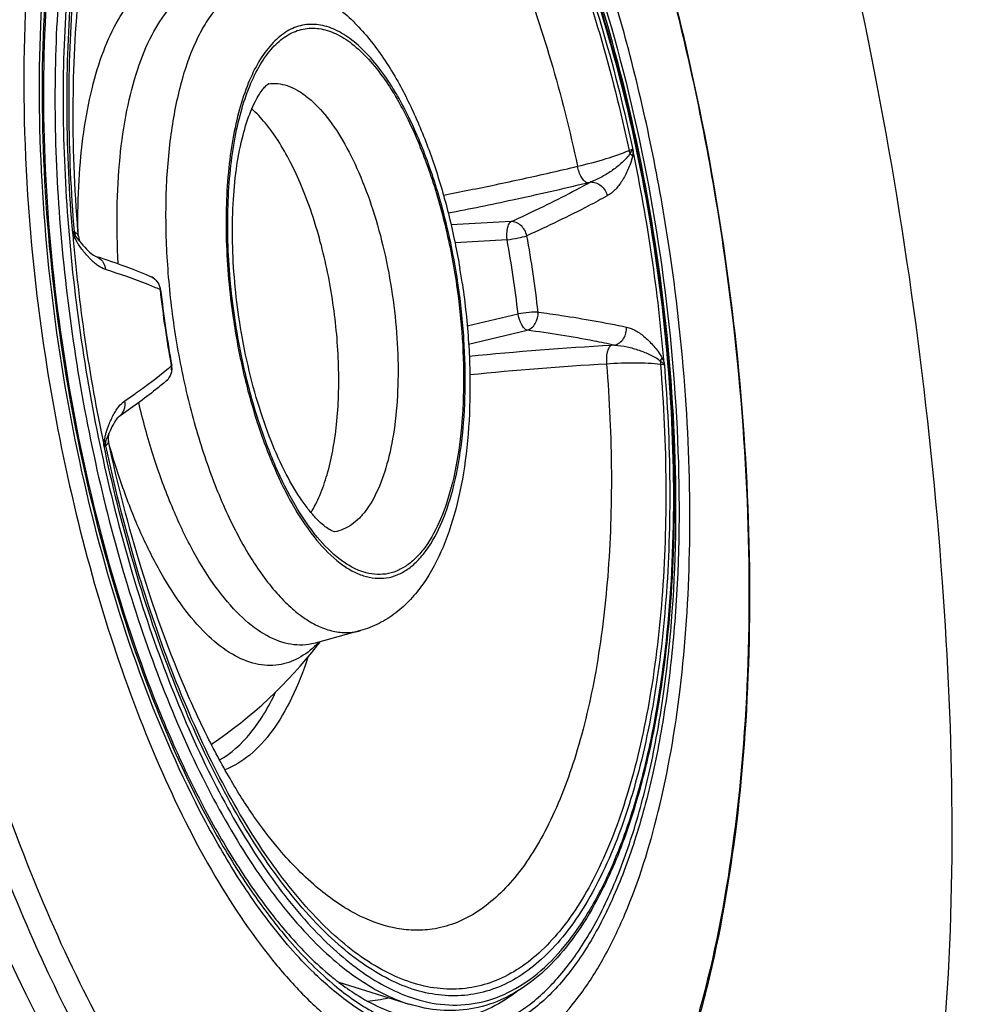
# Model space of a CAD drawing. Units: millimetres. Extents: x 72 to 14364, y -1404 to 2603.
# Drawn here: x 10407 to 10437, y 1286 to 1316 of the extents above; entities that cross this region are included whole.
import ezdxf

# ---------------------------------------------------------------- set-up
doc = ezdxf.new("R2010")
doc.units = ezdxf.units.MM
doc.header["$MEASUREMENT"] = 0
doc.linetypes.add('HIDDEN', pattern=[0.375, 0.25, -0.125])
doc.layers.add('Dimensions', color=7, linetype='Continuous')
doc.styles.get("Standard").update_dxf_attribs({"font": 'helr45w.ttf'})
doc.dimstyles.get("Standard").update_dxf_attribs({"dimscale": 20, "dimtxt": 2.5, "dimasz": 0.8, "dimexe": 1, "dimexo": 1, "dimgap": 1, "dimtad": 2, "dimtih": 1, "dimtoh": 1, "dimdec": 0, "dimzin": 0, "dimdsep": 46, "dimtxsty": 'Standard', "dimblk": 'DOT', "dimcen": 2, "dimclrd": 1, "dimclre": 1, "dimclrt": 1, "dimadec": 0, "dimazin": 0, "dimtfac": 1, "dimtdec": 0, "dimtofl": 0, "dimtmove": 0, "dimatfit": 3, "dimfxl": 1, "dimtolj": 1, "dimtzin": 0, "dimarcsym": 0})

# ---------------------------------------------------------------- blocks, each defined once
blk = doc.blocks.new('_Dot')
at = {"color": 0, "linetype": 'ByBlock', "lineweight": -2}
blk.add_line((-0.5, 0), (-1, 0), dxfattribs=at)
at = {"color": 0, "linetype": 'ByBlock', "const_width": 0.5}
blk.add_lwpolyline([(-0.25, 0, 1), (0.25, 0, 1)], format="xyb", close=True, dxfattribs=at)
blk = doc.blocks.new('*D7')
at = {"layer": 'Dimensions', "color": 1, "lineweight": -2, "transparency": 16777216}
for p, q in [((10454.001, 1827.037), (10005.501, 1827.037)), ((10025.501, 1811.037), (10025.501, 1040.037)), ((10492.001, 1024.037), (10005.501, 1024.037))]:
    blk.add_line(p, q, dxfattribs=at)
at = {"layer": 'Dimensions', "color": 1, "lineweight": -2, "transparency": 16777216, "xscale": 16, "yscale": 16, "zscale": 16}
for p, rotation in [((10025.501, 1827.037), 90), ((10025.501, 1024.037), 270)]:
    blk.add_blockref('_Dot', p, dxfattribs=dict(at, rotation=rotation))
at = {"layer": 'Dimensions', "color": 1, "transparency": 16777216, "insert": (9949.906, 1425.537), "char_height": 50, "attachment_point": 5}
blk.add_mtext('\\A1;803', dxfattribs=at)

msp = doc.modelspace()

# ---------------------------------------------------------------- linework, layer by layer
for p, q in [((10425.647, 1312.376), (10425.742, 1312.419)), ((10422.017, 1310.185), (10420.171, 1310.084)), ((10408.527, 1309.892), (10408.578, 1309.87)), ((10408.689, 1309.838), (10408.686, 1309.878)), ((10408.69, 1309.838), (10408.687, 1309.878)), ((10408.696, 1309.749), (10408.689, 1309.838)), ((10408.696, 1309.749), (10408.696, 1309.749)), ((10421.896, 1309.623), (10420.292, 1309.53)), ((10421.896, 1309.623), (10420.292, 1309.53)), ((10408.777, 1309.373), (10408.701, 1309.477)), ((10408.779, 1309.532), (10408.776, 1309.536)), ((10409.215, 1309.125), (10409.216, 1309.124)), ((10410.934, 1308.489), (10410.934, 1308.489)), ((10411.214, 1308.081), (10411.213, 1308.091)), ((10411.213, 1308.091), (10411.231, 1308.083)), ((10420.667, 1306.975), (10422.23, 1307.346)), ((10420.667, 1306.975), (10422.23, 1307.346)), ((10420.71, 1306.41), (10422.507, 1306.843)), ((10411.558, 1305.744), (10411.556, 1305.753)), ((10411.573, 1305.756), (10411.558, 1305.744)), ((10426.718, 1305.774), (10426.614, 1305.789)), ((10409.941, 1304.18), (10409.942, 1304.18)), ((10409.55, 1303.694), (10409.592, 1303.814)), ((10409.638, 1303.656), (10409.641, 1303.665)), ((10409.638, 1303.656), (10409.639, 1303.66)), ((10409.545, 1303.283), (10409.503, 1303.247)), ((10409.623, 1303.433), (10409.623, 1303.432)), ((10417.381, 1297.595), (10415.99, 1297.211)), ((10415.99, 1297.211), (10415.783, 1297.167)), ((10414.651, 1288.716), (10414.669, 1288.692)), ((10414.651, 1288.715), (10414.669, 1288.692)), ((10416.717, 1286.77), (10418.88, 1286.097))]:
    msp.add_line(p, q)
for points in [[(10408.696, 1309.749), (10408.698, 1309.732), (10408.708, 1309.677), (10408.724, 1309.628), (10408.745, 1309.584), (10408.768, 1309.546), (10408.779, 1309.532)], [(10408.776, 1309.536), (10408.838, 1309.459), (10408.892, 1309.397), (10408.945, 1309.341), (10408.996, 1309.289), (10409.045, 1309.244), (10409.089, 1309.206), (10409.129, 1309.176), (10409.162, 1309.152), (10409.189, 1309.137), (10409.206, 1309.128), (10409.214, 1309.125), (10409.215, 1309.125)], [(10409.941, 1304.18), (10409.94, 1304.179), (10409.932, 1304.173), (10409.918, 1304.159), (10409.897, 1304.136), (10409.871, 1304.103), (10409.841, 1304.062), (10409.81, 1304.012), (10409.776, 1303.954), (10409.741, 1303.889), (10409.707, 1303.82), (10409.673, 1303.744), (10409.639, 1303.661)], [(10409.641, 1303.665), (10409.635, 1303.648), (10409.623, 1303.606), (10409.616, 1303.558), (10409.614, 1303.505), (10409.62, 1303.45), (10409.623, 1303.433)], [(10403.273, 1296.159), (10403.529, 1295.32), (10403.789, 1294.505), (10404.053, 1293.713), (10404.32, 1292.945), (10404.589, 1292.199), (10404.862, 1291.475), (10405.135, 1290.772), (10405.411, 1290.09), (10405.688, 1289.428), (10405.966, 1288.787), (10406.244, 1288.164), (10406.523, 1287.56), (10406.802, 1286.974), (10407.081, 1286.405)], [(10407.081, 1286.405), (10407.359, 1285.853), (10407.637, 1285.318), (10407.914, 1284.799), (10408.19, 1284.295), (10408.465, 1283.807), (10408.739, 1283.334), (10409.011, 1282.874), (10409.282, 1282.429)]]:
    msp.add_lwpolyline(points)
for centre, radius, start, end in [((10426.26, 1312.507), 0.627, 192.0685, 201.4744), ((10374.086, 1301.447), 52.823, 8.3455, 11.9175), ((10373.475, 1301.361), 53.569, 8.3417, 11.8737), ((10402.587, 1402.071), 92.706, 282.33513, 283.39427), ((10401.217, 1408.324), 99.107, 281.82792, 282.3368), ((10400.094, 1413.74), 104.638, 280.93084, 281.82187), ((10401.758, 1405.539), 96.835, 282.10434, 283.50081), ((10420.087, 1329.277), 18.402, 283.444, 283.7686), ((10399.134, 1417.571), 109.15, 281.06496, 282.12671), ((10461.312, 1314.247), 52.973, 184.7875, 191.9126), ((10409.079, 1309.911), 0.503, 184.687, 196.2936), ((10409.956, 1310.339), 1.522, 205.6327, 208.2197), ((10409.975, 1310.349), 1.543, 208.2261, 210.8506), ((10388.975, 1303.627), 33.462, 6.3809, 10.3225), ((10388.561, 1303.567), 34.5, 6.3808, 10.3225), ((10410.06, 1310.401), 1.643, 210.8749, 214.1965), ((10404.755, 1306.355), 5.128, 38.3439, 38.92), ((10373.956, 1301.421), 52.955, 4.7876, 8.3535), ((10373.224, 1301.314), 53.825, 4.8354, 8.3533), ((10398.143, 1304.973), 22.614, 8.3519, 9.5982), ((10410.729, 1308.027), 0.505, 27.8564, 66.0595), ((10410.725, 1308.026), 0.509, 7.6124, 27.7762), ((10445.499, 1311.926), 34.5, 186.3974, 190.306), ((10410.73, 1308.027), 0.504, 6.3805, 7.5333), ((10445.214, 1311.884), 34.195, 186.3809, 190.3226), ((10431.105, 1201.138), 105.407, 93.26572, 95.64806), ((10426.146, 1288.002), 18.402, 92.9349, 93.2595), ((10404.133, 1314.461), 11.451, 309.5443, 310.4201), ((10411.062, 1305.643), 0.506, 357.6185, 11.4097), ((10411.082, 1305.667), 0.499, 9.0973, 10.3226), ((10411.073, 1305.666), 0.508, 353.3046, 9.0612), ((10430.533, 1209.659), 96.304, 93.31993, 95.83141), ((10427.237, 1305.839), 0.625, 175.2164, 184.6484), ((10411.076, 1305.666), 0.505, 310.4713, 353.254), ((10411.105, 1305.632), 0.46, 310.636, 313.9339), ((10411.104, 1305.633), 0.462, 313.9327, 315.0842), ((10410.979, 1303.234), 1.501, 165.8472, 171.1305), ((10411.12, 1303.199), 1.646, 162.4824, 165.8419), ((10404.065, 1305.822), 5.979, 338.2022, 338.7575), ((10410.037, 1303.388), 0.503, 180.4097, 192.0156), ((10413.871, 1299.358), 3.078, 314.6494, 316.4868), ((10404.782, 1305.955), 14.312, 322.0473, 322.5418), ((10404.79, 1305.949), 14.302, 304.0174, 322.0465), ((10422.006, 1293.697), 8.718, 230.6559, 231.8034), ((10422.714, 1294.089), 9.619, 229.8932, 230.3881), ((10421.844, 1293.492), 8.456, 231.8074, 232.1722), ((10421.754, 1293.376), 8.309, 232.1718, 232.6862), ((10417.339, 1289.748), 3.568, 274.1881, 284.4765)]:
    msp.add_arc(centre, radius, start, end)
for points, knots in [([(10310.62, 1427.035), (10310.62, 1413.217), (10310.731, 1385.577), (10312.809, 1344.159), (10317.505, 1302.945), (10325.754, 1262.281), (10338.592, 1222.779), (10358.224, 1185.991), (10386.018, 1154.803), (10419.897, 1130.57), (10457.247, 1112.366), (10496.444, 1098.725), (10536.638, 1088.463), (10590.958, 1078.152), (10659.538, 1069.394), (10714.62, 1064.739), (10742.188, 1062.779)], [0, 0, 0, 0, 0.062539, 0.125069, 0.187588, 0.25009, 0.312563, 0.374975, 0.437367, 0.499801, 0.562288, 0.624802, 0.687328, 0.749861, 0.874924, 1, 1, 1, 1]), ([(10375.678, 1424.536), (10375.684, 1412.821), (10375.912, 1389.389), (10377.745, 1354.28), (10381.615, 1319.329), (10388.356, 1284.8), (10399.383, 1251.313), (10416.53, 1220.409), (10439.888, 1193.849), (10468.414, 1172.983), (10500.201, 1157.746), (10544.748, 1143.04), (10590.88, 1134.134), (10637.285, 1127.788), (10683.844, 1122.424), (10718.839, 1119.14), (10742.187, 1117.185)], [0, 0, 0, 0, 0.062535, 0.12507, 0.187596, 0.250106, 0.312582, 0.375014, 0.437432, 0.499862, 0.562338, 0.624848, 0.74985, 0.812386, 0.874925, 1, 1, 1, 1]), ([(10389.398, 1424.536), (10389.405, 1413.238), (10389.625, 1390.641), (10391.645, 1356.795), (10396.064, 1323.171), (10403.85, 1290.142), (10417.144, 1258.79), (10437.632, 1232.045), (10463.396, 1211.754), (10491.916, 1197.413), (10521.879, 1187.526), (10562.979, 1178.286), (10615.386, 1171.429), (10678.682, 1166.368), (10720.999, 1163.55), (10742.187, 1167.611)], [0, 0, 0, 0, 0.065137, 0.130258, 0.195367, 0.260445, 0.325408, 0.390166, 0.452411, 0.512858, 0.573312, 0.63389, 0.755499, 0.877607, 1, 1, 1, 1]), ([(10410.786, 1347.89), (10411.805, 1348.328), (10414.137, 1348.761), (10417.711, 1347.62), (10421.044, 1344.958), (10425.476, 1339.133), (10429.904, 1328.927), (10433.52, 1314.718), (10435.532, 1299.651), (10435.757, 1287.569), (10434.667, 1279.179), (10433.057, 1273.354), (10430.445, 1269.557), (10428.203, 1268.551)], [0, 0, 0, 0, 0.035986, 0.073594, 0.118102, 0.172368, 0.309685, 0.475221, 0.647399, 0.801804, 0.866297, 0.920257, 1, 1, 1, 1]), ([(10410.671, 1339.155), (10411.13, 1339.223), (10412.084, 1339.246), (10413.517, 1338.943), (10414.938, 1338.325), (10416.336, 1337.411), (10417.703, 1336.218), (10419.036, 1334.759), (10420.327, 1333.048), (10422.037, 1330.362), (10423.979, 1326.463), (10425.929, 1321.231), (10427.5, 1315.489), (10428.251, 1311.483), (10428.551, 1309.437)], [0, 0, 0, 0, 0.037463, 0.076158, 0.117305, 0.161815, 0.210377, 0.263387, 0.320994, 0.383156, 0.520157, 0.671544, 0.83313, 1, 1, 1, 1]), ([(10410.621, 1338.622), (10411.039, 1338.739), (10411.917, 1338.87), (10413.275, 1338.73), (10414.649, 1338.261), (10416.023, 1337.476), (10417.389, 1336.388), (10418.735, 1335.01), (10420.051, 1333.353), (10421.81, 1330.699), (10423.816, 1326.787), (10425.833, 1321.487), (10427.457, 1315.629), (10428.23, 1311.531), (10428.538, 1309.435)], [0, 0, 0, 0, 0.035099, 0.071076, 0.109566, 0.151822, 0.198668, 0.250545, 0.3076, 0.36976, 0.508219, 0.662663, 0.828408, 1, 1, 1, 1]), ([(10426.911, 1309.197), (10426.611, 1311.244), (10425.819, 1315.196), (10424.326, 1319.9), (10422.86, 1323.285), (10421.696, 1325.493), (10420.459, 1327.403), (10419.166, 1328.984), (10417.837, 1330.212), (10416.486, 1331.066), (10415.126, 1331.523), (10413.78, 1331.552), (10412.5, 1331.138), (10411.328, 1330.309), (10410.28, 1329.103), (10409.707, 1328.132), (10409.436, 1327.597)], [0, 0, 0, 0, 0.184337, 0.35828, 0.438437, 0.512698, 0.580315, 0.640826, 0.694166, 0.740841, 0.78216, 0.820413, 0.858666, 0.899985, 0.94666, 1, 1, 1, 1]), ([(10410.147, 1327.422), (10410.415, 1327.884), (10410.981, 1328.72), (10412.004, 1329.73), (10413.136, 1330.384), (10414.358, 1330.649), (10415.624, 1330.511), (10416.897, 1329.988), (10418.159, 1329.108), (10419.4, 1327.889), (10420.604, 1326.351), (10421.755, 1324.515), (10422.835, 1322.412), (10424.194, 1319.209), (10425.58, 1314.783), (10426.319, 1311.071), (10426.601, 1309.151)], [0, 0, 0, 0, 0.050645, 0.095154, 0.13508, 0.17289, 0.211594, 0.253961, 0.30193, 0.356551, 0.418179, 0.486675, 0.56155, 0.642065, 0.816087, 1, 1, 1, 1]), ([(10426.513, 1309.138), (10426.237, 1311.018), (10425.515, 1314.654), (10424.165, 1318.994), (10422.844, 1322.143), (10421.792, 1324.219), (10420.67, 1326.037), (10419.495, 1327.571), (10418.284, 1328.798), (10417.051, 1329.7), (10415.807, 1330.258), (10414.566, 1330.449), (10413.361, 1330.252), (10412.237, 1329.675), (10411.216, 1328.749), (10410.648, 1327.97), (10410.378, 1327.537)], [0, 0, 0, 0, 0.183607, 0.357584, 0.43824, 0.513391, 0.582301, 0.644474, 0.699735, 0.74837, 0.791306, 0.830312, 0.867988, 0.907283, 0.950728, 1, 1, 1, 1]), ([(10412.579, 1329.013), (10412.849, 1329.196), (10413.418, 1329.5), (10414.35, 1329.739), (10415.316, 1329.738), (10416.295, 1329.501), (10417.272, 1329.039), (10418.24, 1328.363), (10419.193, 1327.483), (10420.125, 1326.408), (10421.029, 1325.148), (10422.225, 1323.174), (10423.575, 1320.32), (10424.913, 1316.512), (10425.601, 1313.794), (10425.898, 1312.383)], [0, 0, 0, 0, 0.040523, 0.079465, 0.118558, 0.159493, 0.203708, 0.252267, 0.30583, 0.364722, 0.428996, 0.498498, 0.651727, 0.820617, 1, 1, 1, 1]), ([(10426.464, 1309.131), (10426.23, 1310.727), (10425.632, 1313.835), (10424.353, 1318.24), (10422.987, 1321.597), (10421.739, 1323.957), (10420.782, 1325.475), (10419.786, 1326.779), (10418.763, 1327.855), (10417.722, 1328.689), (10416.673, 1329.27), (10415.624, 1329.587), (10414.589, 1329.626), (10413.592, 1329.38), (10412.991, 1329.045), (10412.708, 1328.843)], [0, 0, 0, 0, 0.177742, 0.348249, 0.504859, 0.576217, 0.64219, 0.702426, 0.756785, 0.80542, 0.848879, 0.888224, 0.925104, 0.961634, 1, 1, 1, 1]), ([(10414.477, 1329.278), (10414.736, 1329.316), (10415.274, 1329.335), (10416.091, 1329.188), (10416.915, 1328.872), (10418.066, 1328.199), (10419.483, 1326.914), (10421.041, 1324.868), (10422.496, 1322.305), (10423.803, 1319.3), (10424.923, 1315.944), (10425.512, 1313.577), (10425.771, 1312.356)], [0, 0, 0, 0, 0.036158, 0.073712, 0.113841, 0.157471, 0.257291, 0.375539, 0.511651, 0.663409, 0.827514, 1, 1, 1, 1]), ([(10412.579, 1329.013), (10412.077, 1328.675), (10411.389, 1327.989), (10410.634, 1326.895), (10409.884, 1325.51), (10409.111, 1323.438), (10408.456, 1320.598), (10408.059, 1317.388), (10407.932, 1313.899), (10408.079, 1310.232), (10408.356, 1307.749), (10408.54, 1306.5)], [0, 0, 0, 0, 0.076686, 0.120411, 0.168103, 0.275647, 0.398934, 0.536075, 0.684284, 0.840171, 1, 1, 1, 1]), ([(10408.524, 1309.826), (10408.42, 1311.07), (10408.305, 1313.506), (10408.413, 1317.043), (10408.801, 1320.296), (10409.458, 1323.168), (10410.362, 1325.576), (10411.35, 1327.214), (10412.26, 1328.189), (10412.958, 1328.729), (10413.697, 1329.103), (10414.218, 1329.24), (10414.477, 1329.278)], [0, 0, 0, 0, 0.172487, 0.336593, 0.48835, 0.62446, 0.742706, 0.842526, 0.886156, 0.926286, 0.963841, 1, 1, 1, 1]), ([(10408.578, 1309.87), (10408.477, 1311.098), (10408.366, 1313.503), (10408.477, 1316.994), (10408.864, 1320.204), (10409.516, 1323.038), (10410.411, 1325.413), (10411.388, 1327.028), (10412.287, 1327.99), (10412.977, 1328.522), (10413.708, 1328.892), (10414.223, 1329.027), (10414.478, 1329.064)], [0, 0, 0, 0, 0.172538, 0.336639, 0.488359, 0.624421, 0.74263, 0.842439, 0.886079, 0.926227, 0.963809, 1, 1, 1, 1]), ([(10414.478, 1329.064), (10414.734, 1329.102), (10415.266, 1329.12), (10416.072, 1328.976), (10416.886, 1328.665), (10418.024, 1328.002), (10419.423, 1326.736), (10420.964, 1324.719), (10422.402, 1322.192), (10423.696, 1319.228), (10424.806, 1315.917), (10425.39, 1313.581), (10425.647, 1312.376)], [0, 0, 0, 0, 0.036191, 0.073773, 0.113921, 0.157561, 0.25737, 0.375579, 0.511641, 0.663361, 0.827462, 1, 1, 1, 1]), ([(10412.708, 1328.843), (10412.215, 1328.494), (10411.544, 1327.8), (10410.807, 1326.701), (10410.076, 1325.318), (10409.323, 1323.259), (10408.687, 1320.445), (10408.304, 1317.272), (10408.184, 1313.829), (10408.332, 1310.214), (10408.606, 1307.768), (10408.787, 1306.536)], [0, 0, 0, 0, 0.077219, 0.121223, 0.169167, 0.27707, 0.400473, 0.537482, 0.68535, 0.840744, 1, 1, 1, 1]), ([(10409.436, 1327.597), (10409.13, 1326.991), (10408.576, 1325.658), (10407.94, 1323.474), (10407.46, 1321.025), (10407.029, 1317.361), (10406.951, 1312.426), (10407.328, 1308.413), (10407.629, 1306.366)], [0, 0, 0, 0, 0.094426, 0.199941, 0.315825, 0.440909, 0.712345, 1, 1, 1, 1]), ([(10413.922, 1327.007), (10414.154, 1327.041), (10414.636, 1327.058), (10415.368, 1326.928), (10416.106, 1326.646), (10417.138, 1326.046), (10418.408, 1324.899), (10419.806, 1323.072), (10421.112, 1320.783), (10422.287, 1318.098), (10423.296, 1315.097), (10423.829, 1312.98), (10424.063, 1311.887)], [0, 0, 0, 0, 0.036217, 0.073821, 0.113985, 0.157632, 0.257433, 0.375611, 0.511634, 0.663323, 0.827421, 1, 1, 1, 1]), ([(10408.086, 1306.433), (10407.827, 1308.197), (10407.482, 1311.671), (10407.476, 1316.71), (10407.911, 1320.645), (10408.544, 1323.459), (10408.947, 1324.735), (10409.172, 1325.332)], [0, 0, 0, 0, 0.279987, 0.547275, 0.790291, 0.899762, 1, 1, 1, 1]), ([(10409.282, 1325.29), (10409.054, 1324.698), (10408.645, 1323.433), (10408.004, 1320.632), (10407.56, 1316.709), (10407.559, 1311.678), (10407.902, 1308.207), (10408.161, 1306.444)], [0, 0, 0, 0, 0.099831, 0.20903, 0.451903, 0.719483, 1, 1, 1, 1]), ([(10409.369, 1325.258), (10409.138, 1324.681), (10408.722, 1323.438), (10408.248, 1321.439), (10407.899, 1319.239), (10407.603, 1316.007), (10407.595, 1311.707), (10407.937, 1308.222), (10408.197, 1306.449)], [0, 0, 0, 0, 0.098054, 0.206228, 0.323568, 0.448874, 0.717606, 1, 1, 1, 1]), ([(10408.686, 1309.878), (10408.579, 1311.218), (10408.481, 1313.804), (10408.648, 1316.952), (10408.964, 1319.247), (10409.268, 1320.75), (10409.631, 1322.06), (10409.924, 1322.853), (10410.078, 1323.21)], [0, 0, 0, 0, 0.298417, 0.573691, 0.698562, 0.812561, 0.913747, 1, 1, 1, 1]), ([(10408.687, 1309.874), (10408.68, 1310.402), (10408.698, 1311.427), (10408.838, 1312.9), (10409.086, 1314.235), (10409.434, 1315.4), (10409.877, 1316.371), (10410.406, 1317.126), (10410.936, 1317.573), (10411.386, 1317.781), (10411.615, 1317.838), (10411.729, 1317.855)], [0, 0, 0, 0, 0.174135, 0.337498, 0.487183, 0.620978, 0.737642, 0.837423, 0.922851, 0.962012, 1, 1, 1, 1]), ([(10409.928, 1308.886), (10409.895, 1309.446), (10409.869, 1310.538), (10409.953, 1312.117), (10410.159, 1313.561), (10410.481, 1314.831), (10410.909, 1315.893), (10411.436, 1316.721), (10411.977, 1317.214), (10412.441, 1317.442), (10412.678, 1317.503), (10412.795, 1317.52)], [0, 0, 0, 0, 0.173356, 0.337368, 0.488446, 0.623708, 0.741316, 0.841026, 0.925121, 0.963216, 1, 1, 1, 1]), ([(10414.449, 1317.57), (10414.31, 1317.567), (10414.028, 1317.526), (10413.625, 1317.356), (10413.247, 1317.085), (10412.897, 1316.716), (10412.579, 1316.256), (10412.179, 1315.49), (10411.788, 1314.322), (10411.492, 1312.716), (10411.361, 1310.902), (10411.403, 1308.955), (10411.543, 1307.627), (10411.641, 1306.955)], [0, 0, 0, 0, 0.035091, 0.071079, 0.109594, 0.151884, 0.198763, 0.25067, 0.36982, 0.508295, 0.662732, 0.828446, 1, 1, 1, 1]), ([(10414.449, 1317.57), (10414.661, 1317.575), (10415.085, 1317.539), (10415.696, 1317.357), (10416.265, 1317.071), (10416.976, 1316.563), (10417.772, 1315.718), (10418.285, 1314.93), (10418.526, 1314.503)], [0, 0, 0, 0, 0.118897, 0.236791, 0.355002, 0.474606, 0.725158, 1, 1, 1, 1]), ([(10418.13, 1314.67), (10417.976, 1314.889), (10417.666, 1315.283), (10417.154, 1315.77), (10416.633, 1316.102), (10416.106, 1316.27), (10415.585, 1316.256), (10415.096, 1316.059), (10414.657, 1315.692), (10414.271, 1315.174), (10413.939, 1314.515), (10413.667, 1313.726), (10413.457, 1312.821), (10413.261, 1311.439), (10413.208, 1309.552), (10413.347, 1308.011), (10413.463, 1307.222)], [0, 0, 0, 0, 0.06172, 0.115709, 0.162491, 0.203577, 0.241689, 0.280426, 0.323183, 0.372273, 0.428839, 0.493148, 0.564872, 0.643269, 0.815647, 1, 1, 1, 1]), ([(10413.51, 1307.229), (10413.396, 1308.008), (10413.259, 1309.528), (10413.311, 1311.39), (10413.505, 1312.754), (10413.712, 1313.647), (10413.982, 1314.425), (10414.309, 1315.075), (10414.691, 1315.586), (10415.125, 1315.946), (10415.608, 1316.14), (10416.121, 1316.152), (10416.642, 1315.985), (10417.156, 1315.655), (10417.661, 1315.174), (10417.967, 1314.783), (10418.118, 1314.567)], [0, 0, 0, 0, 0.184342, 0.356696, 0.435071, 0.506767, 0.571041, 0.627565, 0.676612, 0.719332, 0.758049, 0.79617, 0.837294, 0.884137, 0.938199, 1, 1, 1, 1]), ([(10414.556, 1314.426), (10414.648, 1314.439), (10414.841, 1314.441), (10415.132, 1314.376), (10415.426, 1314.245), (10415.836, 1313.97), (10416.335, 1313.458), (10416.874, 1312.656), (10417.364, 1311.666), (10417.789, 1310.521), (10418.131, 1309.265), (10418.295, 1308.389), (10418.361, 1307.941)], [0, 0, 0, 0, 0.034811, 0.071298, 0.110804, 0.154291, 0.255127, 0.375536, 0.514011, 0.66728, 0.83095, 1, 1, 1, 1]), ([(10418.118, 1314.567), (10418.395, 1314.173), (10418.905, 1313.271), (10419.522, 1311.758), (10420.018, 1310.053), (10420.249, 1308.85), (10420.34, 1308.232)], [0, 0, 0, 0, 0.213565, 0.457439, 0.723053, 1, 1, 1, 1]), ([(10420.388, 1308.239), (10420.296, 1308.867), (10420.06, 1310.088), (10419.556, 1311.82), (10418.93, 1313.355), (10418.41, 1314.27), (10418.13, 1314.67)], [0, 0, 0, 0, 0.27704, 0.542709, 0.78656, 1, 1, 1, 1]), ([(10418.526, 1314.503), (10418.755, 1314.098), (10419.179, 1313.229), (10419.704, 1311.832), (10420.135, 1310.324), (10420.35, 1309.278), (10420.441, 1308.744)], [0, 0, 0, 0, 0.228994, 0.474754, 0.733461, 1, 1, 1, 1]), ([(10413.64, 1307.248), (10413.52, 1308.063), (10413.419, 1309.272), (10413.453, 1310.837), (10413.559, 1311.887), (10413.737, 1312.798), (10413.94, 1313.448), (10414.127, 1313.861), (10414.254, 1314.089), (10414.371, 1314.253), (10414.447, 1314.338), (10414.481, 1314.369)], [0, 0, 0, 0, 0.336889, 0.494835, 0.640046, 0.76814, 0.874389, 0.9177, 0.953504, 0.981118, 1, 1, 1, 1]), ([(10414.481, 1314.369), (10414.49, 1314.378), (10414.508, 1314.393), (10414.53, 1314.41), (10414.548, 1314.422), (10414.555, 1314.426), (10414.564, 1314.431), (10414.559, 1314.428), (10414.554, 1314.427), (10414.547, 1314.425), (10414.544, 1314.425)], [0, 0, 0, 0, 0.314911, 0.548937, 0.709344, 0.802498, 0.836348, 0.852367, 0.909479, 1, 1, 1, 1]), ([(10416.535, 1307.673), (10416.442, 1308.311), (10416.192, 1309.535), (10415.713, 1310.984), (10415.241, 1312.01), (10414.869, 1312.663), (10414.475, 1313.212), (10414.183, 1313.522), (10414.035, 1313.653)], [0, 0, 0, 0, 0.29344, 0.56792, 0.69282, 0.807146, 0.909718, 1, 1, 1, 1]), ([(10424.063, 1311.887), (10424.358, 1311.956), (10424.893, 1312.097), (10425.417, 1312.278), (10425.647, 1312.376)], [0, 0, 0, 0, 0.5486, 1, 1, 1, 1]), ([(10425.742, 1312.419), (10425.747, 1312.392), (10425.719, 1312.34), (10425.691, 1312.297), (10425.677, 1312.277)], [0, 0, 0, 0, 0.534111, 1, 1, 1, 1]), ([(10425.77, 1312.357), (10425.769, 1312.363), (10425.763, 1312.385), (10425.754, 1312.407), (10425.742, 1312.419)], [0, 0, 0, 0, 0.281202, 1, 1, 1, 1]), ([(10425.771, 1312.356), (10425.77, 1312.342), (10425.768, 1312.29), (10425.759, 1312.238), (10425.752, 1312.201)], [0, 0, 0, 0, 0.264879, 1, 1, 1, 1]), ([(10425.676, 1312.277), (10425.643, 1312.224), (10425.562, 1312.131), (10425.432, 1312.001), (10425.294, 1311.877), (10425.143, 1311.767), (10424.986, 1311.661), (10424.765, 1311.529), (10424.588, 1311.448), (10424.466, 1311.404)], [0, 0, 0, 0, 0.123285, 0.244119, 0.366327, 0.490287, 0.615639, 0.742347, 1, 1, 1, 1]), ([(10425.752, 1312.201), (10425.739, 1312.124), (10425.701, 1311.981), (10425.616, 1311.786), (10425.531, 1311.607), (10425.437, 1311.443), (10425.335, 1311.297), (10425.227, 1311.167), (10425.106, 1311.062), (10425.02, 1311.004), (10424.978, 1310.976)], [0, 0, 0, 0, 0.157178, 0.296674, 0.43039, 0.557064, 0.677196, 0.791018, 0.897269, 1, 1, 1, 1]), ([(10425.752, 1312.201), (10425.747, 1312.208), (10425.725, 1312.236), (10425.698, 1312.26), (10425.676, 1312.277)], [0, 0, 0, 0, 0.235249, 1, 1, 1, 1]), ([(10424.365, 1311.38), (10424.332, 1311.387), (10424.258, 1311.437), (10424.138, 1311.603), (10424.083, 1311.769), (10424.063, 1311.887)], [0, 0, 0, 0, 0.168822, 0.413385, 1, 1, 1, 1]), ([(10422.017, 1310.185), (10422.236, 1310.285), (10423.063, 1310.67), (10423.878, 1311.082), (10424.466, 1311.404)], [0, 0, 0, 0, 0.264688, 1, 1, 1, 1]), ([(10424.466, 1311.404), (10424.521, 1311.406), (10424.639, 1311.387), (10424.848, 1311.266), (10424.952, 1311.094), (10424.978, 1310.976)], [0, 0, 0, 0, 0.229989, 0.488745, 1, 1, 1, 1]), ([(10424.978, 1310.976), (10424.788, 1310.872), (10423.975, 1310.439), (10423.144, 1310.04), (10422.503, 1309.749)], [0, 0, 0, 0, 0.235264, 1, 1, 1, 1]), ([(10421.896, 1309.624), (10421.884, 1309.741), (10421.887, 1309.911), (10421.943, 1310.1), (10421.99, 1310.168), (10422.017, 1310.185)], [0, 0, 0, 0, 0.599548, 0.841699, 1, 1, 1, 1]), ([(10422.503, 1309.749), (10422.476, 1309.866), (10422.38, 1310.034), (10422.183, 1310.162), (10422.07, 1310.186), (10422.017, 1310.185)], [0, 0, 0, 0, 0.520212, 0.76845, 1, 1, 1, 1]), ([(10408.527, 1309.892), (10408.526, 1309.888), (10408.523, 1309.876), (10408.523, 1309.853), (10408.523, 1309.836), (10408.524, 1309.826)], [0, 0, 0, 0, 0.192241, 0.577044, 1, 1, 1, 1]), ([(10408.584, 1309.68), (10408.578, 1309.692), (10408.556, 1309.739), (10408.536, 1309.788), (10408.524, 1309.826)], [0, 0, 0, 0, 0.238422, 1, 1, 1, 1]), ([(10408.596, 1309.77), (10408.585, 1309.786), (10408.558, 1309.824), (10408.53, 1309.866), (10408.528, 1309.892)], [0, 0, 0, 0, 0.436137, 1, 1, 1, 1]), ([(10408.578, 1309.87), (10408.609, 1309.853), (10408.659, 1309.824), (10408.694, 1309.772), (10408.696, 1309.749)], [0, 0, 0, 0, 0.60591, 1, 1, 1, 1]), ([(10408.596, 1309.77), (10408.597, 1309.763), (10408.597, 1309.732), (10408.591, 1309.702), (10408.584, 1309.68)], [0, 0, 0, 0, 0.23672, 1, 1, 1, 1]), ([(10408.744, 1309.576), (10408.733, 1309.59), (10408.682, 1309.653), (10408.629, 1309.716), (10408.596, 1309.77)], [0, 0, 0, 0, 0.221433, 1, 1, 1, 1]), ([(10421.896, 1309.624), (10422.009, 1309.64), (10422.212, 1309.677), (10422.415, 1309.722), (10422.503, 1309.749)], [0, 0, 0, 0, 0.554247, 1, 1, 1, 1]), ([(10409.081, 1309.019), (10409.055, 1309.045), (10408.946, 1309.156), (10408.849, 1309.279), (10408.777, 1309.373)], [0, 0, 0, 0, 0.233186, 1, 1, 1, 1]), ([(10428.538, 1309.435), (10428.845, 1307.34), (10429.283, 1303.193), (10429.411, 1297.115), (10429.002, 1291.459), (10428.205, 1287.135), (10427.283, 1284.088), (10426.499, 1282.123), (10425.606, 1280.415), (10424.611, 1278.981), (10423.52, 1277.835), (10422.339, 1276.991), (10421.079, 1276.466), (10420.199, 1276.339), (10419.766, 1276.331)], [0, 0, 0, 0, 0.171592, 0.337337, 0.491781, 0.63024, 0.6924, 0.749455, 0.801332, 0.848178, 0.890434, 0.928924, 0.964901, 1, 1, 1, 1]), ([(10428.551, 1309.437), (10428.852, 1307.392), (10429.284, 1303.339), (10429.43, 1297.388), (10429.065, 1291.816), (10428.325, 1287.524), (10427.46, 1284.459), (10426.715, 1282.449), (10425.858, 1280.669), (10424.891, 1279.133), (10423.816, 1277.856), (10422.632, 1276.855), (10421.346, 1276.154), (10420.426, 1275.902), (10419.967, 1275.835)], [0, 0, 0, 0, 0.16687, 0.328456, 0.479843, 0.616844, 0.679006, 0.736614, 0.789623, 0.838185, 0.882695, 0.923842, 0.962537, 1, 1, 1, 1]), ([(10407.629, 1306.366), (10407.855, 1304.824), (10408.421, 1301.804), (10409.602, 1297.477), (10411.067, 1293.536), (10412.759, 1290.129), (10414.372, 1287.738), (10415.743, 1286.227), (10416.743, 1285.348), (10417.753, 1284.682), (10418.764, 1284.237), (10419.769, 1284.021), (10420.755, 1284.043), (10421.706, 1284.306), (10422.607, 1284.801), (10423.447, 1285.518), (10424.222, 1286.446), (10424.928, 1287.575), (10425.807, 1289.417), (10426.664, 1292.171), (10427.306, 1295.92), (10427.576, 1300.116), (10427.464, 1304.6), (10427.138, 1307.654), (10426.911, 1309.197)], [0, 0, 0, 0, 0.084612, 0.166517, 0.243188, 0.312419, 0.372569, 0.398993, 0.422976, 0.44467, 0.464378, 0.482594, 0.5, 0.517406, 0.535622, 0.55533, 0.577024, 0.601007, 0.627431, 0.687581, 0.756812, 0.833483, 0.915388, 1, 1, 1, 1]), ([(10409.532, 1308.708), (10409.455, 1308.741), (10409.335, 1308.798), (10409.191, 1308.914), (10409.118, 1308.983), (10409.081, 1309.019)], [0, 0, 0, 0, 0.453203, 0.715142, 1, 1, 1, 1]), ([(10409.216, 1309.124), (10409.375, 1309.074), (10409.956, 1308.884), (10410.528, 1308.669), (10410.934, 1308.489)], [0, 0, 0, 0, 0.273053, 1, 1, 1, 1]), ([(10409.216, 1309.124), (10409.303, 1309.097), (10409.462, 1308.981), (10409.525, 1308.798), (10409.532, 1308.708)], [0, 0, 0, 0, 0.501611, 1, 1, 1, 1]), ([(10426.601, 1309.151), (10426.878, 1307.262), (10427.235, 1303.553), (10427.192, 1298.984), (10426.833, 1295.568), (10426.423, 1293.261), (10425.872, 1291.181), (10425.189, 1289.357), (10424.496, 1288.034), (10423.877, 1287.14), (10423.261, 1286.406), (10422.427, 1285.67), (10421.292, 1285.111), (10420.079, 1284.933), (10418.832, 1285.143), (10417.582, 1285.718), (10416.809, 1286.292), (10416.424, 1286.624)], [0, 0, 0, 0, 0.183489, 0.357431, 0.43812, 0.513348, 0.582379, 0.644714, 0.700169, 0.725402, 0.749061, 0.792177, 0.831284, 0.86893, 0.908038, 0.951157, 1, 1, 1, 1]), ([(10416.581, 1286.679), (10416.96, 1286.365), (10417.722, 1285.827), (10418.951, 1285.301), (10420.176, 1285.136), (10421.362, 1285.349), (10422.468, 1285.931), (10423.281, 1286.676), (10423.881, 1287.414), (10424.484, 1288.308), (10425.159, 1289.625), (10425.823, 1291.434), (10426.358, 1293.493), (10426.755, 1295.77), (10427.101, 1299.135), (10427.137, 1303.632), (10426.785, 1307.281), (10426.513, 1309.138)], [0, 0, 0, 0, 0.048007, 0.090499, 0.129261, 0.166869, 0.206193, 0.249673, 0.273535, 0.298972, 0.354812, 0.417468, 0.486737, 0.562115, 0.642871, 0.816742, 1, 1, 1, 1]), ([(10418.954, 1286.297), (10419.284, 1286.185), (10419.955, 1286.037), (10420.981, 1286.088), (10421.961, 1286.422), (10422.874, 1287.028), (10423.712, 1287.886), (10424.469, 1288.984), (10425.141, 1290.308), (10425.719, 1291.844), (10426.2, 1293.573), (10426.717, 1296.191), (10427.06, 1299.8), (10427.019, 1304.387), (10426.698, 1307.535), (10426.464, 1309.131)], [0, 0, 0, 0, 0.038366, 0.074895, 0.111776, 0.151121, 0.19458, 0.243215, 0.297574, 0.357809, 0.423783, 0.49514, 0.651751, 0.822257, 1, 1, 1, 1]), ([(10411.213, 1308.091), (10411.09, 1308.145), (10410.539, 1308.375), (10409.974, 1308.57), (10409.532, 1308.708)], [0, 0, 0, 0, 0.224837, 1, 1, 1, 1]), ([(10410.934, 1308.489), (10411.01, 1308.455), (10411.147, 1308.342), (10411.206, 1308.176), (10411.213, 1308.091)], [0, 0, 0, 0, 0.494899, 1, 1, 1, 1]), ([(10413.463, 1307.222), (10413.544, 1306.668), (10413.747, 1305.584), (10414.171, 1304.03), (10414.697, 1302.615), (10415.305, 1301.391), (10415.972, 1300.402), (10416.59, 1299.77), (10417.098, 1299.435), (10417.462, 1299.275), (10417.822, 1299.197), (10418.177, 1299.205), (10418.518, 1299.3), (10418.842, 1299.477), (10419.144, 1299.735), (10419.534, 1300.203), (10419.944, 1300.985), (10420.299, 1302.124), (10420.529, 1303.471), (10420.626, 1304.978), (10420.586, 1306.588), (10420.469, 1307.685), (10420.388, 1308.239)], [0, 0, 0, 0, 0.084625, 0.166544, 0.243228, 0.312471, 0.372631, 0.422965, 0.444662, 0.464374, 0.482592, 0.500001, 0.517409, 0.535628, 0.55534, 0.577037, 0.62737, 0.68753, 0.756772, 0.833455, 0.915374, 1, 1, 1, 1]), ([(10420.34, 1308.232), (10420.42, 1307.686), (10420.536, 1306.604), (10420.575, 1305.015), (10420.48, 1303.53), (10420.252, 1302.201), (10419.903, 1301.078), (10419.498, 1300.306), (10419.113, 1299.845), (10418.815, 1299.591), (10418.496, 1299.416), (10418.159, 1299.323), (10417.81, 1299.315), (10417.454, 1299.391), (10417.096, 1299.549), (10416.595, 1299.88), (10415.985, 1300.503), (10415.327, 1301.478), (10414.728, 1302.685), (10414.209, 1304.081), (10413.791, 1305.614), (10413.59, 1306.683), (10413.51, 1307.229)], [0, 0, 0, 0, 0.084625, 0.166544, 0.243228, 0.312471, 0.372631, 0.422965, 0.444662, 0.464374, 0.482592, 0.500001, 0.517409, 0.535628, 0.55534, 0.577037, 0.62737, 0.68753, 0.756772, 0.833455, 0.915374, 1, 1, 1, 1]), ([(10420.517, 1308.258), (10420.605, 1307.659), (10420.732, 1306.47), (10420.774, 1304.718), (10420.664, 1303.06), (10420.4, 1301.54), (10419.976, 1300.189), (10419.459, 1299.204), (10418.933, 1298.547), (10418.48, 1298.131), (10417.962, 1297.799), (10417.579, 1297.649), (10417.381, 1297.595)], [0, 0, 0, 0, 0.152129, 0.300007, 0.439906, 0.569132, 0.68678, 0.794574, 0.846251, 0.897428, 0.94849, 1, 1, 1, 1]), ([(10418.361, 1307.941), (10418.427, 1307.494), (10418.521, 1306.608), (10418.554, 1305.307), (10418.477, 1304.09), (10418.292, 1303), (10418.007, 1302.078), (10417.677, 1301.443), (10417.363, 1301.062), (10417.119, 1300.851), (10416.859, 1300.705), (10416.674, 1300.651), (10416.582, 1300.637)], [0, 0, 0, 0, 0.169018, 0.332663, 0.485916, 0.624389, 0.744812, 0.845674, 0.889176, 0.928695, 0.96519, 1, 1, 1, 1]), ([(10415.859, 1301.228), (10415.963, 1301.396), (10416.154, 1301.777), (10416.373, 1302.416), (10416.542, 1303.148), (10416.699, 1304.266), (10416.741, 1305.791), (10416.629, 1307.036), (10416.535, 1307.673)], [0, 0, 0, 0, 0.090282, 0.192855, 0.307182, 0.432082, 0.706561, 1, 1, 1, 1]), ([(10416.582, 1300.636), (10416.564, 1300.64), (10416.508, 1300.659), (10416.398, 1300.72), (10416.236, 1300.837), (10416.036, 1301.022), (10415.812, 1301.277), (10415.473, 1301.732), (10415.055, 1302.45), (10414.601, 1303.465), (10414.05, 1305.066), (10413.771, 1306.358), (10413.64, 1307.248)], [0, 0, 0, 0, 0.007268, 0.023788, 0.05079, 0.087705, 0.133684, 0.187804, 0.3168, 0.468272, 0.636385, 1, 1, 1, 1]), ([(10422.847, 1307.401), (10422.755, 1307.401), (10422.549, 1307.386), (10422.343, 1307.363), (10422.23, 1307.346)], [0, 0, 0, 0, 0.445773, 1, 1, 1, 1]), ([(10422.507, 1306.843), (10422.476, 1306.852), (10422.412, 1306.904), (10422.304, 1307.069), (10422.252, 1307.23), (10422.23, 1307.346)], [0, 0, 0, 0, 0.164332, 0.398725, 1, 1, 1, 1]), ([(10422.507, 1306.843), (10422.559, 1306.858), (10422.66, 1306.913), (10422.812, 1307.092), (10422.856, 1307.28), (10422.847, 1307.401)], [0, 0, 0, 0, 0.231562, 0.479797, 1, 1, 1, 1]), ([(10422.847, 1307.401), (10423.089, 1307.368), (10424.001, 1307.238), (10424.908, 1307.077), (10425.571, 1306.937)], [0, 0, 0, 0, 0.264685, 1, 1, 1, 1]), ([(10411.641, 1306.955), (10411.74, 1306.283), (10411.988, 1304.97), (10412.508, 1303.094), (10413.154, 1301.395), (10413.899, 1299.941), (10414.61, 1298.935), (10415.212, 1298.316), (10415.65, 1297.966), (10416.09, 1297.714), (10416.531, 1297.563), (10416.966, 1297.516), (10417.247, 1297.558), (10417.381, 1297.595)], [0, 0, 0, 0, 0.171554, 0.337268, 0.491705, 0.63018, 0.74933, 0.801237, 0.848116, 0.890406, 0.928921, 0.964909, 1, 1, 1, 1]), ([(10425.204, 1306.38), (10425.257, 1306.393), (10425.364, 1306.446), (10425.53, 1306.622), (10425.58, 1306.816), (10425.571, 1306.937)], [0, 0, 0, 0, 0.229995, 0.488754, 1, 1, 1, 1]), ([(10425.571, 1306.937), (10425.619, 1306.923), (10425.718, 1306.891), (10425.865, 1306.826), (10426.005, 1306.732), (10426.145, 1306.621), (10426.282, 1306.492), (10426.414, 1306.344), (10426.552, 1306.182), (10426.629, 1306.056), (10426.664, 1305.986)], [0, 0, 0, 0, 0.102724, 0.208978, 0.322815, 0.442928, 0.569614, 0.703353, 0.842829, 1, 1, 1, 1]), ([(10425.204, 1306.38), (10424.994, 1306.424), (10424.1, 1306.605), (10423.198, 1306.748), (10422.507, 1306.843)], [0, 0, 0, 0, 0.235266, 1, 1, 1, 1]), ([(10414.558, 1288.644), (10414.171, 1289.151), (10413.418, 1290.257), (10412.003, 1292.771), (10410.455, 1296.414), (10409.012, 1301.243), (10408.345, 1304.669), (10408.086, 1306.433)], [0, 0, 0, 0, 0.100238, 0.209709, 0.452725, 0.720013, 1, 1, 1, 1]), ([(10408.161, 1306.444), (10408.42, 1304.681), (10409.089, 1301.258), (10410.535, 1296.439), (10412.088, 1292.809), (10413.508, 1290.312), (10414.263, 1289.217), (10414.651, 1288.715)], [0, 0, 0, 0, 0.280517, 0.548097, 0.79097, 0.900169, 1, 1, 1, 1]), ([(10408.197, 1306.449), (10408.457, 1304.677), (10409.131, 1301.24), (10410.375, 1297.124), (10411.587, 1294.114), (10412.554, 1292.107), (10413.583, 1290.329), (10414.339, 1289.258), (10414.726, 1288.771)], [0, 0, 0, 0, 0.282394, 0.551126, 0.676432, 0.793772, 0.901946, 1, 1, 1, 1]), ([(10408.54, 1306.5), (10408.723, 1305.25), (10409.171, 1302.792), (10410.085, 1299.238), (10411.209, 1295.933), (10412.512, 1292.972), (10413.955, 1290.44), (10415.291, 1288.678), (10416.408, 1287.567), (10417.445, 1286.736), (10418.301, 1286.277), (10418.88, 1286.097)], [0, 0, 0, 0, 0.159829, 0.315716, 0.463925, 0.601066, 0.724353, 0.831897, 0.879589, 0.923314, 1, 1, 1, 1]), ([(10408.787, 1306.536), (10408.967, 1305.304), (10409.409, 1302.882), (10410.306, 1299.377), (10411.41, 1296.114), (10412.689, 1293.185), (10414.107, 1290.673), (10415.42, 1288.917), (10416.518, 1287.802), (10417.539, 1286.962), (10418.382, 1286.49), (10418.954, 1286.297)], [0, 0, 0, 0, 0.159256, 0.31465, 0.462518, 0.599527, 0.72293, 0.830834, 0.878777, 0.922781, 1, 1, 1, 1]), ([(10425.1, 1306.374), (10425.07, 1306.357), (10425.014, 1306.289), (10424.946, 1306.096), (10424.942, 1305.921), (10424.956, 1305.801)], [0, 0, 0, 0, 0.167608, 0.411177, 1, 1, 1, 1]), ([(10425.204, 1306.38), (10425.333, 1306.373), (10425.589, 1306.336), (10425.956, 1306.234), (10426.245, 1306.114), (10426.466, 1306.004), (10426.569, 1305.935), (10426.614, 1305.891)], [0, 0, 0, 0, 0.257342, 0.509636, 0.755572, 0.876128, 1, 1, 1, 1]), ([(10426.614, 1305.891), (10426.619, 1305.899), (10426.639, 1305.929), (10426.656, 1305.961), (10426.664, 1305.986)], [0, 0, 0, 0, 0.264915, 1, 1, 1, 1]), ([(10426.664, 1305.986), (10426.67, 1305.975), (10426.694, 1305.928), (10426.715, 1305.879), (10426.727, 1305.841)], [0, 0, 0, 0, 0.238757, 1, 1, 1, 1]), ([(10426.857, 1305.851), (10426.978, 1304.414), (10427.1, 1301.613), (10426.913, 1297.582), (10426.44, 1294.462), (10425.862, 1292.227), (10425.358, 1290.76), (10424.774, 1289.463), (10424.114, 1288.346), (10423.381, 1287.421), (10422.578, 1286.697), (10421.709, 1286.189), (10420.784, 1285.911), (10419.823, 1285.871), (10419.191, 1286), (10418.88, 1286.097)], [0, 0, 0, 0, 0.179385, 0.348274, 0.501501, 0.571002, 0.635276, 0.694166, 0.747729, 0.796287, 0.840503, 0.881438, 0.920532, 0.959475, 1, 1, 1, 1]), ([(10424.956, 1305.801), (10425.046, 1304.687), (10425.145, 1302.506), (10425.041, 1299.342), (10424.687, 1296.432), (10424.094, 1293.864), (10423.28, 1291.713), (10422.393, 1290.249), (10421.577, 1289.379), (10420.951, 1288.896), (10420.288, 1288.561), (10419.821, 1288.439), (10419.589, 1288.405)], [0, 0, 0, 0, 0.172579, 0.336677, 0.488366, 0.624389, 0.742567, 0.842368, 0.886015, 0.926179, 0.963783, 1, 1, 1, 1]), ([(10426.614, 1305.789), (10426.715, 1304.56), (10426.826, 1302.155), (10426.715, 1298.664), (10426.327, 1295.454), (10425.676, 1292.62), (10424.781, 1290.245), (10423.804, 1288.63), (10422.905, 1287.669), (10422.215, 1287.136), (10421.484, 1286.767), (10420.969, 1286.632), (10420.713, 1286.594)], [0, 0, 0, 0, 0.172538, 0.336639, 0.488359, 0.624421, 0.74263, 0.842439, 0.886079, 0.926227, 0.963809, 1, 1, 1, 1]), ([(10426.727, 1305.841), (10426.831, 1304.597), (10426.946, 1302.161), (10426.838, 1298.624), (10426.449, 1295.371), (10425.793, 1292.499), (10424.888, 1290.091), (10423.901, 1288.453), (10422.991, 1287.478), (10422.293, 1286.938), (10421.553, 1286.564), (10421.033, 1286.427), (10420.774, 1286.389)], [0, 0, 0, 0, 0.172487, 0.336593, 0.48835, 0.62446, 0.742706, 0.842525, 0.886156, 0.926286, 0.963841, 1, 1, 1, 1]), ([(10426.614, 1305.789), (10426.366, 1305.816), (10425.812, 1305.839), (10425.259, 1305.82), (10424.956, 1305.801)], [0, 0, 0, 0, 0.4514, 1, 1, 1, 1]), ([(10426.614, 1305.891), (10426.634, 1305.876), (10426.663, 1305.852), (10426.7, 1305.815), (10426.716, 1305.79), (10426.718, 1305.774)], [0, 0, 0, 0, 0.463018, 0.705746, 1, 1, 1, 1]), ([(10426.727, 1305.84), (10426.727, 1305.834), (10426.728, 1305.812), (10426.725, 1305.789), (10426.718, 1305.774)], [0, 0, 0, 0, 0.281378, 1, 1, 1, 1]), ([(10410.125, 1304.67), (10410.246, 1304.752), (10410.69, 1305.058), (10411.121, 1305.381), (10411.424, 1305.631)], [0, 0, 0, 0, 0.272146, 1, 1, 1, 1]), ([(10411.568, 1305.622), (10411.565, 1305.564), (10411.539, 1305.447), (10411.472, 1305.348), (10411.431, 1305.307)], [0, 0, 0, 0, 0.503462, 1, 1, 1, 1]), ([(10411.405, 1305.283), (10411.299, 1305.192), (10410.828, 1304.803), (10410.332, 1304.446), (10409.942, 1304.18)], [0, 0, 0, 0, 0.227257, 1, 1, 1, 1]), ([(10409.782, 1304.241), (10409.807, 1304.287), (10409.858, 1304.374), (10409.962, 1304.527), (10410.061, 1304.616), (10410.125, 1304.67)], [0, 0, 0, 0, 0.284919, 0.546835, 1, 1, 1, 1]), ([(10409.942, 1304.18), (10410.017, 1304.232), (10410.136, 1304.388), (10410.144, 1304.581), (10410.125, 1304.67)], [0, 0, 0, 0, 0.501605, 1, 1, 1, 1]), ([(10415.783, 1297.167), (10415.666, 1297.15), (10415.421, 1297.14), (10414.911, 1297.225), (10414.252, 1297.542), (10413.509, 1298.184), (10412.793, 1299.078), (10412.121, 1300.201), (10411.508, 1301.526), (10410.974, 1303.014), (10410.684, 1304.067), (10410.555, 1304.613)], [0, 0, 0, 0, 0.036784, 0.074879, 0.158974, 0.258684, 0.376292, 0.511554, 0.662632, 0.826644, 1, 1, 1, 1]), ([(10409.592, 1303.814), (10409.607, 1303.853), (10409.664, 1303.997), (10409.726, 1304.14), (10409.782, 1304.241)], [0, 0, 0, 0, 0.263771, 1, 1, 1, 1]), ([(10409.534, 1303.384), (10409.54, 1303.405), (10409.564, 1303.479), (10409.596, 1303.55), (10409.617, 1303.602)], [0, 0, 0, 0, 0.279764, 1, 1, 1, 1]), ([(10409.48, 1303.313), (10409.48, 1303.326), (10409.483, 1303.378), (10409.49, 1303.429), (10409.496, 1303.466)], [0, 0, 0, 0, 0.264071, 1, 1, 1, 1]), ([(10409.48, 1303.313), (10409.481, 1303.306), (10409.487, 1303.284), (10409.494, 1303.261), (10409.503, 1303.247)], [0, 0, 0, 0, 0.285829, 1, 1, 1, 1]), ([(10420.774, 1286.389), (10420.515, 1286.351), (10419.976, 1286.332), (10419.16, 1286.479), (10418.336, 1286.795), (10417.185, 1287.468), (10415.768, 1288.753), (10414.209, 1290.8), (10412.755, 1293.363), (10411.448, 1296.367), (10410.328, 1299.724), (10409.738, 1302.091), (10409.48, 1303.312)], [0, 0, 0, 0, 0.036157, 0.073711, 0.11384, 0.15747, 0.25729, 0.375538, 0.511651, 0.663409, 0.827515, 1, 1, 1, 1]), ([(10409.496, 1303.466), (10409.501, 1303.459), (10409.517, 1303.434), (10409.529, 1303.406), (10409.534, 1303.384)], [0, 0, 0, 0, 0.264923, 1, 1, 1, 1]), ([(10409.503, 1303.247), (10409.5, 1303.262), (10409.504, 1303.289), (10409.517, 1303.334), (10409.527, 1303.364), (10409.534, 1303.384)], [0, 0, 0, 0, 0.320238, 0.565018, 1, 1, 1, 1]), ([(10409.623, 1303.433), (10409.628, 1303.41), (10409.609, 1303.35), (10409.57, 1303.307), (10409.545, 1303.283)], [0, 0, 0, 0, 0.39409, 1, 1, 1, 1]), ([(10420.713, 1286.594), (10420.457, 1286.557), (10419.926, 1286.538), (10419.12, 1286.682), (10418.306, 1286.994), (10417.168, 1287.656), (10415.768, 1288.922), (10414.228, 1290.94), (10412.79, 1293.467), (10411.496, 1296.43), (10410.386, 1299.742), (10409.801, 1302.077), (10409.545, 1303.283)], [0, 0, 0, 0, 0.036191, 0.073773, 0.113921, 0.157561, 0.25737, 0.375579, 0.511641, 0.663361, 0.827462, 1, 1, 1, 1]), ([(10414.816, 1290.937), (10414.563, 1291.236), (10414.05, 1291.919), (10413.321, 1293.08), (10412.593, 1294.447), (10411.624, 1296.577), (10410.555, 1299.575), (10409.906, 1302.106), (10409.623, 1303.433)], [0, 0, 0, 0, 0.086165, 0.187337, 0.301369, 0.426295, 0.701662, 1, 1, 1, 1]), ([(10414.858, 1296.54), (10414.744, 1296.524), (10414.508, 1296.512), (10414.017, 1296.582), (10413.382, 1296.858), (10412.658, 1297.429), (10411.955, 1298.231), (10411.286, 1299.248), (10410.665, 1300.455), (10410.108, 1301.825), (10409.796, 1302.801), (10409.651, 1303.309)], [0, 0, 0, 0, 0.03799, 0.077152, 0.162582, 0.262364, 0.379027, 0.512821, 0.662505, 0.825866, 1, 1, 1, 1]), ([(10403.441, 1300.135), (10404.05, 1297.379), (10405.164, 1293.382), (10407.115, 1288.388), (10408.214, 1286.099), (10408.793, 1285.023)], [0, 0, 0, 0, 0.526777, 0.771891, 1, 1, 1, 1]), ([(10410.536, 1283.509), (10409.839, 1284.627), (10408.521, 1287.065), (10406.826, 1291.04), (10405.353, 1295.428), (10404.556, 1298.507), (10404.201, 1300.092)], [0, 0, 0, 0, 0.221769, 0.465379, 0.726504, 1, 1, 1, 1]), ([(10416.034, 1297.168), (10415.866, 1297.003), (10415.506, 1296.721), (10415.07, 1296.571), (10414.858, 1296.54)], [0, 0, 0, 0, 0.523105, 1, 1, 1, 1]), ([(10415.764, 1296.778), (10415.624, 1296.348), (10415.317, 1295.559), (10414.723, 1294.53), (10414.035, 1293.758), (10413.486, 1293.417), (10413.211, 1293.309)], [0, 0, 0, 0, 0.30583, 0.571445, 0.799879, 1, 1, 1, 1]), ([(10413.044, 1293.613), (10413.404, 1293.817), (10413.899, 1294.273), (10414.427, 1295.026), (10414.666, 1295.474), (10414.779, 1295.714)], [0, 0, 0, 0, 0.450399, 0.711603, 1, 1, 1, 1]), ([(10419.589, 1288.405), (10419.398, 1288.377), (10419.006, 1288.355), (10418.192, 1288.453), (10417.135, 1288.863), (10415.92, 1289.735), (10415.182, 1290.502), (10414.816, 1290.937)], [0, 0, 0, 0, 0.102662, 0.208038, 0.435402, 0.697019, 1, 1, 1, 1]), ([(10414.669, 1288.692), (10414.817, 1288.502), (10415.383, 1287.805), (10416.014, 1287.156), (10416.517, 1286.732)], [0, 0, 0, 0, 0.267595, 1, 1, 1, 1]), ([(10414.726, 1288.771), (10414.867, 1288.593), (10415.406, 1287.946), (10416.004, 1287.345), (10416.48, 1286.955)], [0, 0, 0, 0, 0.269381, 1, 1, 1, 1]), ([(10416.424, 1286.624), (10416.262, 1286.763), (10415.587, 1287.385), (10414.985, 1288.084), (10414.558, 1288.644)], [0, 0, 0, 0, 0.232922, 1, 1, 1, 1]), ([(10416.717, 1286.767), (10416.888, 1286.637), (10417.522, 1286.191), (10418.24, 1285.851), (10418.785, 1285.719)], [0, 0, 0, 0, 0.277431, 1, 1, 1, 1]), ([(10422.229, 1286.507), (10421.978, 1286.312), (10421.454, 1285.974), (10420.587, 1285.66), (10419.682, 1285.566), (10419.081, 1285.647), (10418.785, 1285.719)], [0, 0, 0, 0, 0.260944, 0.507292, 0.749835, 1, 1, 1, 1])]:
    msp.add_open_spline(points, degree=3, knots=knots)
at = {"layer": 'Dimensions', "color": 6, "linetype": 'HIDDEN', "ltscale": 150}
msp.add_circle((10620.268, 1427.037), 200, dxfattribs=at)

# ---------------------------------------------------------------- dimensions: what is measured, and where the dimension line sits
at = {"layer": 'Dimensions', "color": 6}
dim = msp.add_linear_dim(base=(10025.501, 1024.037), p1=(10474.001, 1827.037), p2=(10512.001, 1024.037), angle=90, dimstyle='Standard', dxfattribs=at)
dim.commit()
dim.dimension.update_dxf_attribs({"geometry": '*D7', "text_midpoint": (9949.906, 1425.537)})

doc.saveas('drawing.dxf')
